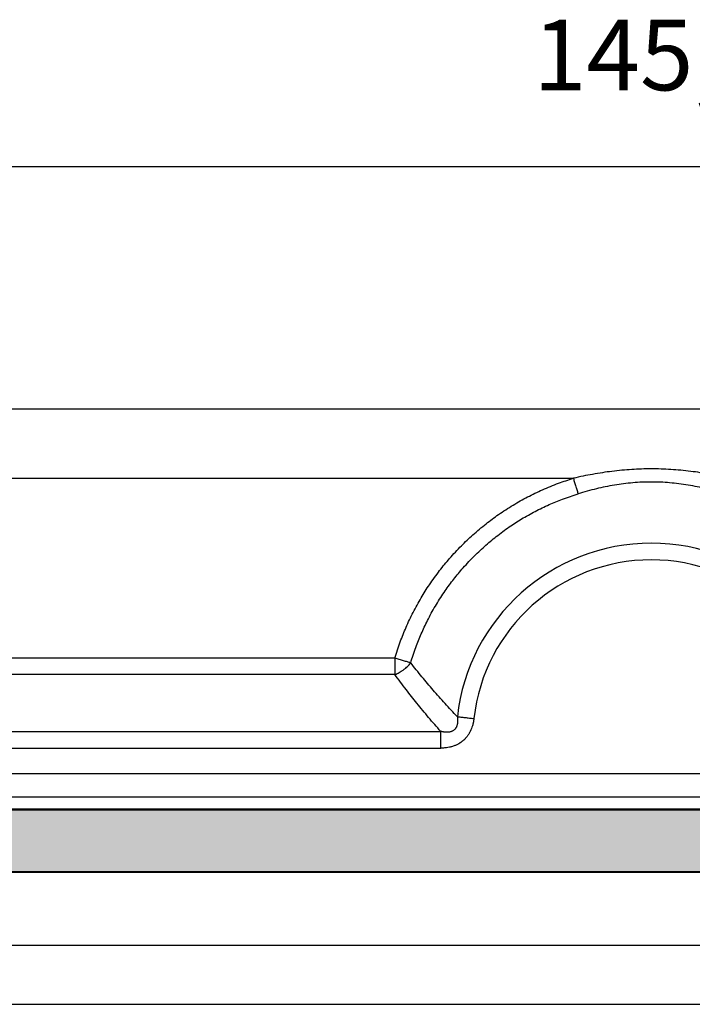
# Model space of a CAD drawing. Units: millimetres. Extents: x -617 to -320, y 225 to 435.
# Drawn here: x -445 to -416, y 356 to 398 of the extents above; entities that cross this region are included whole.
import ezdxf

# ---------------------------------------------------------------- set-up
doc = ezdxf.new("R2010")
doc.units = ezdxf.units.MM
doc.layers.add('1', color=7, linetype='Continuous')
doc.styles.add('CONVERTER_13', font='simplex.shx', dxfattribs={"width": 0.95})
doc.dimstyles.new('ME10_DIM_10', dxfattribs={"dimtxt": 3, "dimasz": 3, "dimexe": 1, "dimexo": 0.5, "dimgap": 2, "dimtad": 1, "dimdsep": 46, "dimtxsty": 'CONVERTER_13', "dimsah": 1, "dimcen": 0.09, "dimclrd": 2, "dimclre": 2, "dimclrt": 4, "dimadec": 0, "dimazin": 0, "dimtfac": 1, "dimtdec": 4, "dimtix": 1, "dimtmove": 0, "dimatfit": 3, "dimfxl": 1, "dimtolj": 1, "dimtzin": 0, "dimarcsym": 0})

# ---------------------------------------------------------------- blocks, each defined once
blk = doc.blocks.new('*D3')
at = {"layer": '1', "color": 2, "linetype": 'Continuous'}
for p, q in [((-490.5000000000002, 376.3000000000003), (-490.5000000000002, 392.6000000000003)), ((-345, 376.3000000000003), (-345, 392.6000000000003)), ((-490.5000000000002, 391.6000000000003), (-345, 391.6000000000003))]:
    blk.add_line(p, q, dxfattribs=at)
at = {"layer": '1', "color": 2}
for points in [[(-487.5000000000002, 391.9949574927624), (-487.5000000000002, 391.2050425072381), (-490.5000000000002, 391.6000000000003)], [(-348, 391.2050425072381), (-348, 391.9949574927624), (-345, 391.6000000000003)]]:
    blk.add_solid(points, dxfattribs=at)
at = {"layer": '1', "color": 4, "insert": (-422.7750000000001, 393.9000000000002), "char_height": 3, "attachment_point": 7, "rotation": 0.00013888888888888892, "line_spacing_factor": 0.60024009603842, "style": 'CONVERTER_13'}
blk.add_mtext('145,5', dxfattribs=at)

msp = doc.modelspace()

# ---------------------------------------------------------------- hatches: boundary and pattern name
at = {"layer": '1', "linetype": 'Continuous'}
h = msp.add_hatch(color=7, dxfattribs=at)
edge = h.paths.add_edge_path()
edge.add_line((-367.75, 363.9186472246814), (-367.75, 363.9297958971134))
edge.add_arc((-368.7500000000002, 362.9500000000002), 1.400000000000037, -44.41530859718131, 44.41530859718449, ccw=False)
edge.add_line((-367.75, 361.9702041028871), (-367.75, 361.9813527752841))
edge.add_spline(control_points=[(-367.75, 361.9813527752841), (-367.7520664320896, 361.9875164412662), (-367.7572258390789, 362.0029057539375), (-367.7844286375593, 362.0162880707129), (-367.8230253212057, 362.0300909453837), (-367.8776634374176, 362.0411528793986), (-367.9488879997593, 362.0508422568048), (-368.0365460946243, 362.0581991161993), (-368.1376552160164, 362.0629557022804), (-368.3049268674769, 362.0663035198965), (-368.5416638257209, 362.0630443772294), (-368.8698920075466, 362.0499186622215), (-369.244897043948, 362.0281578700719), (-369.6688723941498, 361.9986534332423), (-370.1335888488766, 361.9631910668948), (-370.6389481785615, 361.9230255292569), (-371.1871547635783, 361.8791745584433), (-371.7557532750868, 361.8346000446105), (-372.3437561738399, 361.7902964746126), (-372.9486262365625, 361.7472810861019), (-373.588412459134, 361.7047792998485), (-374.0261691736323, 361.6792540250008), (-374.2500000004577, 361.6662026185896)], knot_values=[0, 0, 0, 0, 0.0189092832873241, 0.0472122828330699, 0.0845218929976665, 0.1442821904328726, 0.2127762607108057, 0.3006130100985498, 0.4078864886653717, 0.5164606349260312, 0.802459006204943, 1.117995835352573, 1.501881584745186, 1.929318751769947, 2.392985219789449, 2.900078592743422, 3.450177531576269, 4.042857995484663, 4.61110623330984, 5.219181844581501, 5.862047220501831, 6.534677773694702, 6.534677773694702, 6.534677773694702, 6.534677773694702], degree=3, periodic=0)
edge.add_spline(control_points=[(-374.2500000004577, 361.6662026185896), (-374.316861274372, 361.6627399695822), (-374.4667365505713, 361.6549781612032), (-374.6827358752992, 361.6480526798726), (-374.9158841348334, 361.6432426658245), (-375.0659542913953, 361.6426578378028), (-375.1500000000003, 361.642330316938)], knot_values=[0, 0, 0, 0, 0.2008489988892236, 0.4502202435699101, 0.648291062750342, 0.9004249743187892, 0.9004249743187892, 0.9004249743187892, 0.9004249743187892], degree=3, periodic=0)
edge.add_line((-375.1500000000003, 361.642330316938), (-460.3500000000001, 361.642330316938))
edge.add_spline(control_points=[(-460.3500000000001, 361.642330316938), (-460.4183560854541, 361.6425536346322), (-460.5684254547593, 361.6430439236526), (-460.8015827258283, 361.6475428482779), (-461.0332633375425, 361.6549795354658), (-461.183138691377, 361.6627403935254), (-461.2499999999996, 361.6662026186154)], knot_values=[0, 0, 0, 0, 0.2050667184979938, 0.4502047320033217, 0.699575976730954, 0.9004249760572774, 0.9004249760572774, 0.9004249760572774, 0.9004249760572774], degree=3, periodic=0)
edge.add_spline(control_points=[(-461.2499999999996, 361.6662026186154), (-461.4298077192279, 361.6766149024308), (-461.7832975667459, 361.6970847615027), (-462.3032790110354, 361.7306635175249), (-462.8021870233372, 361.7649144374523), (-463.277464248168, 361.7994025214815), (-463.744854856532, 361.8347507836032), (-464.2031692182139, 361.8705403306905), (-464.6520155034835, 361.9062822541555), (-465.0735236558444, 361.9399683456206), (-465.4675268090148, 361.9709723285005), (-465.8173394626822, 361.9974231277082), (-466.1258366159509, 362.0192011631472), (-466.3957301517881, 362.0364566601527), (-466.6402088390679, 362.0498282171902), (-466.8619787152983, 362.0592754319796), (-467.0624316091465, 362.0647039051336), (-467.2281923499169, 362.0656504552627), (-467.3623444773342, 362.0629524896437), (-467.4639125654885, 362.0581827017283), (-467.5515658484056, 362.0507850709935), (-467.6198158553084, 362.0415074198412), (-467.673955263086, 362.0306527545563), (-467.7133032701286, 362.017558442404), (-467.7437031821462, 362.0023870731825), (-467.7483530220163, 361.9868544305522), (-467.7500000000002, 361.9813527752839)], knot_values=[0, 0, 0, 0, 0.5403255085586072, 1.062243505527117, 1.563183645330372, 2.040569763143992, 2.491820838675919, 2.96935825520373, 3.419697606011804, 3.842622067314262, 4.237914478182175, 4.60536032706136, 4.895052677924168, 5.165704526061655, 5.416686129460073, 5.629570495914159, 5.831598537028027, 6.018233455028875, 6.126807601176461, 6.234081079838924, 6.323292139960566, 6.390411989970565, 6.441120064378651, 6.487471340018056, 6.517994712402196, 6.534735755118119, 6.534735755118119, 6.534735755118119, 6.534735755118119], degree=3, periodic=0)
edge.add_line((-467.7500000000002, 361.9813527752839), (-467.7500000000002, 361.9702041028871))
edge.add_arc((-466.7500000000002, 362.9500000000002), 1.399999999999994, 135.5846914028073, 224.4153085971878, ccw=False)
edge.add_line((-467.7500000000002, 363.9297958971135), (-467.7500000000002, 363.9186472246814))
edge.add_spline(control_points=[(-467.7500000000002, 363.9186472246814), (-467.7483632527976, 363.9131588282296), (-467.7437482680389, 363.8976836405395), (-467.7151748089561, 363.8833771162133), (-467.6760232807914, 363.8697666001792), (-467.6215083707276, 363.8587256567492), (-467.5517386202613, 363.8492375004134), (-467.4645099861559, 363.8418695034402), (-467.3639551325304, 363.8371041323762), (-467.2302659255745, 363.8343618201519), (-467.0648212662828, 363.8352545569095), (-466.8645467389734, 363.8406337385443), (-466.6428774983689, 363.850039898553), (-466.3984029464261, 363.8633828658906), (-466.1283861274628, 363.8806258398405), (-465.8196966267394, 363.9024029472986), (-465.4696140338659, 363.9288654988431), (-465.0752520976775, 363.9598939096347), (-464.6533159438105, 363.993613758901), (-464.2039722039938, 364.0293964872954), (-463.7452915498883, 364.0652158648554), (-463.2776855904691, 364.1005811036175), (-462.8023643595247, 364.1350730887167), (-462.303403586699, 364.1693282669236), (-461.7833620676601, 364.2029113946695), (-461.4298298685637, 364.2233837783057), (-461.2499999999996, 364.2337973814064)], knot_values=[0, 0, 0, 0, 0.0166969782799366, 0.0470790986206288, 0.0879655119443052, 0.1440206698873819, 0.2122517535943923, 0.2996675150160443, 0.4063374201701538, 0.5142789099746221, 0.7007625530042478, 0.9026257050367915, 1.11528688571045, 1.366349651723479, 1.637126293908836, 1.926979327063994, 2.294715068376492, 2.6903670447378, 3.113720820594885, 3.56455928208875, 4.042665646205573, 4.493951169973578, 4.971381945691901, 5.472375497933157, 5.994354208855942, 6.534746282626734, 6.534746282626734, 6.534746282626734, 6.534746282626734], degree=3, periodic=0)
edge.add_spline(control_points=[(-461.2499999999996, 364.2337973814064), (-461.1831387259479, 364.2372600304147), (-461.0332634495963, 364.2450218387883), (-460.8172641247235, 364.251947320128), (-460.5841158651746, 364.2567573341756), (-460.4340457086126, 364.2573421621975), (-460.3500000000001, 364.2576696830624)], knot_values=[0, 0, 0, 0, 0.2008489993007882, 0.4502202440264088, 0.6482910631844987, 0.9004249747754002, 0.9004249747754002, 0.9004249747754002, 0.9004249747754002], degree=3, periodic=0)
edge.add_line((-460.3500000000001, 364.2576696830624), (-375.1500000000003, 364.2576696830624))
edge.add_spline(control_points=[(-375.1500000000003, 364.2576696830624), (-375.0816439145419, 364.257446365368), (-374.9315745452371, 364.2569560763477), (-374.698417274173, 364.2524571517234), (-374.4667366624637, 364.2450204645318), (-374.3168613086289, 364.2372596064893), (-374.2500000000009, 364.2337973814064)], knot_values=[0, 0, 0, 0, 0.2050667185110113, 0.4502047320032065, 0.6995759767149895, 0.9004249760561633, 0.9004249760561633, 0.9004249760561633, 0.9004249760561633], degree=3, periodic=0)
edge.add_spline(control_points=[(-374.2500000000009, 364.2337973814064), (-374.0701701314385, 364.2233837783057), (-373.7166379323444, 364.2029113946687), (-373.1965964133077, 364.1693282669232), (-372.6976356404825, 364.1350730887161), (-372.2223144095357, 364.1005811036168), (-371.7547084501151, 364.0652158648551), (-371.2960277960054, 364.0293964872927), (-370.8466840561975, 363.9936137589065), (-370.4247479022993, 363.9598939096115), (-370.030385966216, 363.9288654989182), (-369.680303373002, 363.9024029470585), (-369.3716138732412, 363.8806258405064), (-369.1015970511604, 363.8633828636338), (-368.8571225093741, 363.8500399058137), (-368.6354532374463, 363.8406337164348), (-368.4351788145565, 363.8352546326944), (-368.2697338465083, 363.8343616064759), (-368.1360453299097, 363.8371045659167), (-368.0350187630563, 363.8418902485516), (-367.9477968857745, 363.8492873636399), (-367.8797939757712, 363.8585591530478), (-367.8258007189551, 363.8694110716883), (-367.7865383701089, 363.8825021919022), (-367.7562557168848, 363.8976833741218), (-367.7516377904755, 363.9131587584736), (-367.75, 363.9186472246814)], knot_values=[0, 0, 0, 0, 0.5403920737660552, 1.062370784686791, 1.563364336927707, 2.040795112647678, 2.492080636420252, 2.970187000537127, 3.421025462031511, 3.844379237888923, 4.240031214250065, 4.607766955561935, 4.897619988732131, 5.168396630915152, 5.419459396915309, 5.632120577588582, 5.833983729621126, 6.020467372651149, 6.128408862458972, 6.23507876760978, 6.323905138393608, 6.390725705486342, 6.441377248157963, 6.487659494564435, 6.518041614891076, 6.53473859318818, 6.53473859318818, 6.53473859318818, 6.53473859318818], degree=3, periodic=0)

# ---------------------------------------------------------------- linework, layer by layer
at = {"color": 7, "linetype": 'Continuous'}
for p, q in [((-461.1106642538312, 381.3000000000003), (-437.2500000000002, 381.3000000000003)), ((-437.2500000000002, 381.3000000000003), (-437.0608823501304, 381.3000000000003)), ((-437.0608823501304, 381.3000000000003), (-418.1221843788505, 381.3000000000003)), ((-418.1221843788505, 381.3000000000003), (-417.3778093577348, 381.3000000000003)), ((-417.3778093577348, 381.3000000000003), (-398.4389046788676, 381.3000000000003)), ((-374.25, 364.8000000000003), (-461.2500000000002, 364.8000000000003)), ((-461.2500000000002, 364.3000000000003), (-374.25, 364.3000000000003)), ((-460.3500000000001, 364.2576696830624), (-375.1500000000003, 364.2576696830624)), ((-374.25, 361.6000000000003), (-461.2500000000002, 361.6000000000003)), ((-460.3500000000001, 361.642330316938), (-375.1500000000003, 361.642330316938)), ((-374.0000000000002, 358.5000000000002), (-461.5000000000002, 358.5000000000003)), ((-461.5000000000002, 356.0000000000002), (-374.0000000000002, 356.0000000000002))]:
    msp.add_line(p, q, dxfattribs=at)
at = {"color": 2, "linetype": 'Continuous'}
for p, q in [((-461.1106642538312, 378.3523572193121), (-421.0629295456699, 378.3523572193121)), ((-461.2500006323801, 367.5928928196043), (-426.6942720047766, 367.5928928196043)), ((-461.2500006323801, 366.8857860384177), (-426.6942720047766, 366.8857860384177)), ((-352, 365.8000000000003), (-461.2500006323801, 365.8000000000003))]:
    msp.add_line(p, q, dxfattribs=at)
for radius, start, end in [(8.292893218814596, 6.37936998860407, 173.6206325694859), (7.585786437628068, 6.37936998860976, 173.6206325694797)]:
    msp.add_arc((-417.7500000000002, 367.299999999991), radius, start, end, dxfattribs=at)
for points, knots in [([(-414.4370704543953, 378.3523572193121), (-414.5757529003392, 378.3831212365756), (-414.8466891165655, 378.4432231790446), (-415.2613234167305, 378.5223598949495), (-415.6696242618306, 378.5901590423626), (-416.2244651031222, 378.6666299160809), (-416.9142945494243, 378.7318451327804), (-417.7500058034681, 378.7584289805784), (-418.5857167327216, 378.7318444039018), (-419.2755387541092, 378.6666293303247), (-419.8303783098713, 378.5901586423681), (-420.2386749280818, 378.5223602201908), (-420.6533126869304, 378.4432227700599), (-420.9242463893178, 378.383121391143), (-421.0629295456699, 378.3523572193121)], [0, 0, 0, 0, 0.426140807804218, 0.8325276927562982, 1.266184690341152, 1.667672215917994, 2.512626343239373, 3.343524186913884, 4.174422044437661, 5.019375271413431, 5.420841481544332, 5.854516822518458, 6.260893797659879, 6.687036785870674, 6.687036785870674, 6.687036785870674, 6.687036785870674]), ([(-428.6469115067005, 370.7039642914748), (-428.5727062851912, 370.9387517306311), (-428.4318208412678, 371.3845172501335), (-428.168212696834, 372.0348680175229), (-427.8742420155892, 372.6580498932292), (-427.5416557290799, 373.2615516150776), (-427.1670756694963, 373.8545318903024), (-426.7625501915719, 374.4150236441473), (-426.3096018340632, 374.9670418748006), (-425.8390603137818, 375.4732999574868), (-425.3229394009244, 375.9641093501642), (-424.7949733627183, 376.4074609292393), (-424.2223580031061, 376.8311684927137), (-423.6332637041613, 377.2131443876356), (-423.0104431627583, 377.5632610853165), (-422.3667965956074, 377.8735647799391), (-421.7179529754742, 378.1404733173305), (-421.2731822409655, 378.2843456702607), (-421.0629295456699, 378.3523572193121)], [0, 0, 0, 0, 0.7384385443889135, 1.401993419340344, 2.103377188810376, 2.80453218891553, 3.467784367565923, 4.206408520352833, 4.876670666301218, 5.608795479397852, 6.278401569824171, 7.01218857320114, 7.675577211101918, 8.414229652846817, 9.116982296279444, 9.817566628649555, 10.55680985426601, 11.21956431858084, 11.21956431858084, 11.21956431858084, 11.21956431858084]), ([(-421.0629295456699, 378.3523572193121), (-421.0537600126647, 378.3222902320242), (-421.0353916422153, 378.2620602181709), (-421.0078615188213, 378.1720137419489), (-420.9805877142363, 378.0829703837799), (-420.9539563166035, 377.9962023154288), (-420.9283475481778, 377.9129395371565), (-420.9041111642551, 377.8343169145159), (-420.8815595650572, 377.761317272043), (-420.8670918936281, 377.7146457801741), (-420.8601926690494, 377.6923894859509)], [0, 0, 0, 0, 0.0943023652709219, 0.1889059624033669, 0.2824826859110465, 0.3736824182156423, 0.4611950603101729, 0.543818645953201, 0.6205027304124865, 0.6904060702513444, 0.6904060702513444, 0.6904060702513444, 0.6904060702513444]), ([(-414.6398073304024, 377.6923894856792), (-414.8971222645721, 377.7664325600717), (-415.4048827553453, 377.9125420116443), (-416.1837516949743, 378.0699577839883), (-416.9641956138323, 378.1699725695775), (-417.7500055016475, 378.2034703509458), (-418.5358150368336, 378.1699716430525), (-419.316248185382, 378.0699573767995), (-420.0951135425777, 377.9125427811297), (-420.6028708632665, 377.7664344381437), (-420.8601926690494, 377.6923894859509)], [0, 0, 0, 0, 0.8030082378263188, 1.584579049739273, 2.38118959790248, 3.1612027592462, 3.941216079101752, 4.73782569402386, 5.519365066457082, 6.32239464372656, 6.32239464372656, 6.32239464372656, 6.32239464372656]), ([(-427.9722770097692, 370.5095945403806), (-427.9028956355102, 370.7299622071999), (-427.7711812350077, 371.148310678551), (-427.5289264233512, 371.7477686529797), (-427.2546965602137, 372.3331379857243), (-426.9328033642491, 372.9209395823557), (-426.5736093008251, 373.4866222583694), (-426.1947350995841, 374.0089421802532), (-425.785265752548, 374.5093479338819), (-425.3350005348766, 374.9950550939035), (-424.8476296926553, 375.4574754759019), (-424.3335619436258, 375.8881195819787), (-423.8059031637684, 376.2764092237951), (-423.2524001365834, 376.6331881040272), (-422.6885040149118, 376.9506521503998), (-422.1066157243334, 377.2315406848243), (-421.4981908929423, 377.4845451137955), (-421.0808909062519, 377.6204913496226), (-420.8601926690494, 377.6923894859509)], [0, 0, 0, 0, 0.692846947110709, 1.315308495374411, 1.937943447219516, 2.631290259596062, 3.324265461406987, 3.946812049722075, 4.565978700170554, 5.262952324821764, 5.932280854631639, 6.580162699312218, 7.273577950190876, 7.896218923751727, 8.554690615408798, 9.21357568681685, 9.833663854057717, 10.52975309339661, 10.52975309339661, 10.52975309339661, 10.52975309339661]), ([(-428.6469115067005, 370.7039642914748), (-431.3197165723126, 370.7039641990407), (-436.6653267035374, 370.7039640334247), (-444.7418538635879, 370.7039654031581), (-452.8764929868362, 370.7039600645797), (-458.3675984756064, 370.7039734992995), (-461.1568233019331, 370.7039640051842), (-461.2151310994536, 370.7039635454538), (-461.2441674658767, 370.7039633236519)], [0, 0, 0, 0, 8.018415196837111, 16.03683039367473, 24.22958148014391, 32.42233256661302, 32.51014685990715, 32.59725595917913, 32.59725595917913, 32.59725595917913, 32.59725595917913]), ([(-428.6469115067005, 370.7039642914748), (-428.6469115067003, 370.6723430392722), (-428.6469115067002, 370.6094388752412), (-428.6469115066998, 370.5153049253017), (-428.6469115066997, 370.4224999419255), (-428.6469115066997, 370.3609778703772), (-428.6469115066998, 370.3306855847374)], [0, 0, 0, 0, 0.0948637566079356, 0.1887124920933729, 0.2824018498176883, 0.3732787067373806, 0.3732787067373806, 0.3732787067373806, 0.3732787067373806]), ([(-428.2821442916325, 370.5975861664609), (-428.3092214957453, 370.6054035022827), (-428.3694434593551, 370.6227899268051), (-428.4575202525816, 370.6484161413994), (-428.5520363298673, 370.6760440750832), (-428.6134068883301, 370.6941044237623), (-428.6469115067005, 370.7039642914748)], [0, 0, 0, 0, 0.0845492080624613, 0.1880445147432072, 0.2751870594226711, 0.3799629296968269, 0.3799629296968269, 0.3799629296968269, 0.3799629296968269]), ([(-428.6469115066998, 370.3306855847374), (-428.6469115066998, 370.3016149105536), (-428.6469115066997, 370.2449678645582), (-428.6469115066996, 370.1629559629581), (-428.6469115066996, 370.0865680811379), (-428.6469115066999, 370.0377565711291), (-428.6469115067002, 370.0143099167252)], [0, 0, 0, 0, 0.0872120225515687, 0.1699411379859725, 0.2460357048005335, 0.3163756680121992, 0.3163756680121992, 0.3163756680121992, 0.3163756680121992]), ([(-427.9722770097692, 370.5095945403806), (-427.9933029567184, 370.5154665413321), (-428.0411248478254, 370.5288219704589), (-428.1159194738754, 370.5499855352549), (-428.198185842211, 370.5734332967552), (-428.2536574949333, 370.5893911802926), (-428.2821442916325, 370.5975861664609)], [0, 0, 0, 0, 0.0654914712769618, 0.1489553027905114, 0.2331930608353753, 0.3221193924071483, 0.3221193924071483, 0.3221193924071483, 0.3221193924071483]), ([(-428.2755800391965, 370.2156174325354), (-428.2439555210256, 370.2398748282776), (-428.1864439644914, 370.2839887383442), (-428.1074881724682, 370.356700428999), (-428.0367810275669, 370.4295299036598), (-427.9936064951771, 370.4831196312209), (-427.9722770097692, 370.5095945403806)], [0, 0, 0, 0, 0.1195032919477225, 0.2173257266037127, 0.3217349254647226, 0.4236800327589602, 0.4236800327589602, 0.4236800327589602, 0.4236800327589602]), ([(-425.9915435857488, 368.2214321802762), (-426.1666764051527, 368.4053592625064), (-426.5164729452289, 368.7727207942579), (-427.0156072937336, 369.3387422286116), (-427.5024421305974, 369.9163123383964), (-427.8141294903338, 370.3098943552496), (-427.9722770097692, 370.5095945403806)], [0, 0, 0, 0, 0.7618457962543295, 1.521651012308657, 2.263554170717411, 3.027721651807185, 3.027721651807185, 3.027721651807185, 3.027721651807185]), ([(-428.6469115067002, 370.0143099167252), (-431.3197165723125, 370.0143100057007), (-436.6653267035371, 370.014310164617), (-444.7418538635875, 370.0143088461571), (-452.8764929868374, 370.0143139856648), (-458.3683276364663, 370.0143010500597), (-461.15949685163, 370.0143102007787), (-461.2197490379851, 370.0143106460518), (-461.2500006323801, 370.0143108624587)], [0, 0, 0, 0, 8.018415196837168, 16.03683039367513, 24.22958148014425, 32.42233256661342, 32.51233434249481, 32.60308912568259, 32.60308912568259, 32.60308912568259, 32.60308912568259]), ([(-428.6469115067002, 370.0143099167252), (-428.6121945901776, 370.0280049824024), (-428.5481725236546, 370.0532603052267), (-428.4576634634714, 370.0991704122582), (-428.3675116185576, 370.1510552230377), (-428.3081963731979, 370.1927114500007), (-428.2755800391965, 370.2156174325354)], [0, 0, 0, 0, 0.1118961733918045, 0.206349687321906, 0.304171642640288, 0.4236744367336215, 0.4236744367336215, 0.4236744367336215, 0.4236744367336215]), ([(-426.6942720047766, 367.5928928196043), (-426.8677494134796, 367.7901359114801), (-427.2131700581874, 368.182877769898), (-427.7014457301581, 368.7783216602095), (-428.180656960874, 369.3869759567873), (-428.4874361812076, 369.7997398020596), (-428.6469115067002, 370.0143099167252)], [0, 0, 0, 0, 0.787977241584553, 1.568985943143493, 2.309769020215652, 3.111761607212, 3.111761607212, 3.111761607212, 3.111761607212]), ([(-425.9915435857488, 368.2214321802762), (-425.9907759598296, 368.2088347029564), (-425.9892554116212, 368.1838808197966), (-425.9846943895706, 368.147005198457), (-425.9817457050948, 368.1203451396786), (-425.980439377785, 368.1036656532771), (-425.9799546762264, 368.0962481483427), (-425.9796153631399, 368.0894030454003), (-425.9793325399039, 368.0802655676933), (-425.9791084111285, 368.0694621817978), (-425.9789686788324, 368.0508631137301), (-425.9792939008538, 368.0283301628794), (-425.9808516363264, 367.9935426518672), (-425.984813817426, 367.9499244770656), (-425.9933214800537, 367.8986982035179), (-426.0064358388137, 367.8476390909959), (-426.0226554109524, 367.8031699470138), (-426.0420407775978, 367.763203136406), (-426.0635940062194, 367.7280006816373), (-426.0902764381826, 367.6936692502396), (-426.1219930794684, 367.6618665954574), (-426.157515739563, 367.6343716616489), (-426.1948619687763, 367.6121060596487), (-426.2325500278365, 367.5948531272429), (-426.2753049840226, 367.5799868211529), (-426.3233017442027, 367.5685151231607), (-426.3761898146001, 367.5612863475811), (-426.4274901020432, 367.5585254575618), (-426.4766432938839, 367.5592156614564), (-426.5264426133436, 367.5627338365396), (-426.5608723289565, 367.5669979214376), (-426.5807500082059, 367.5699867142642), (-426.5838839927944, 367.5704682360664), (-426.587036537889, 367.5709578641071), (-426.5912350495109, 367.5716489294708), (-426.5964903004422, 367.5725894940891), (-426.6048583383078, 367.5742218572203), (-426.6152886653734, 367.5764684863733), (-426.6319455456727, 367.5803264252398), (-426.6528525591875, 367.5853511410915), (-426.6723614241064, 367.5894475958132), (-426.6862418645471, 367.5917848773934), (-426.691591516208, 367.5925229798847), (-426.6942720047766, 367.5928928196043)], [0, 0, 0, 0, 0.0378523720524209, 0.0749803796428278, 0.111438342638532, 0.1183091906445292, 0.1251701150371531, 0.133737892956204, 0.1388679555967737, 0.1525952736425497, 0.166153907042417, 0.1946656109448834, 0.2201885784893522, 0.2706096165948796, 0.3259639565131889, 0.3757823339838687, 0.4285640373449839, 0.4676662742365763, 0.508868109396597, 0.552165970212308, 0.5978106590944324, 0.6432409078399342, 0.6865654808938368, 0.7279650381022464, 0.7673738743223512, 0.8221971407720654, 0.875702119891974, 0.927304212675991, 0.9761767502654484, 1.023083500165614, 1.077011475500769, 1.080197684402541, 1.083387104423589, 1.086523745013059, 1.089768658021292, 1.096151925383199, 1.102539154968063, 1.115345140159263, 1.128157872710413, 1.153831813724485, 1.179853795247264, 1.187936748121543, 1.196054003727737, 1.196054003727737, 1.196054003727737, 1.196054003727737]), ([(-425.9915435857488, 368.2214321802762), (-425.9678801316342, 368.2187865169939), (-425.9182067091305, 368.2132328478547), (-425.8404732245227, 368.2045419785689), (-425.756665172561, 368.1951719671242), (-425.6678778033039, 368.1852452697984), (-425.575374977323, 368.1749031659889), (-425.4805266831899, 368.1642988215532), (-425.3847446838492, 368.1535900610243), (-425.3207382034187, 368.1464339063979), (-425.2888152130131, 368.1428647942163)], [0, 0, 0, 0, 0.0714326770715559, 0.1499487555701179, 0.2346534307107274, 0.3244233492165769, 0.4179704456149359, 0.5138909413200752, 0.6107411083366815, 0.7071067811865944, 0.7071067811865944, 0.7071067811865944, 0.7071067811865944]), ([(-425.2888152130131, 368.1428647942163), (-425.291233516828, 368.1228255730965), (-425.296066435149, 368.0827778239518), (-425.3040608708338, 368.0329475955888), (-425.3113826745408, 367.9931694211851), (-425.3178366774163, 367.9612365990063), (-425.3244950758677, 367.9312096458535), (-425.3399419838943, 367.8669917672079), (-425.3660417457091, 367.7774909691394), (-425.4008426170473, 367.686826877712), (-425.4258492784008, 367.6309355810098), (-425.4404766592585, 367.6002037412878), (-425.4548888380886, 367.5717011803828), (-425.4771637336348, 367.5302367869033), (-425.5052577484788, 367.4825586444396), (-425.541708890887, 367.4275951049528), (-425.5812603398712, 367.3739064599359), (-425.6189674454047, 367.3283812606576), (-425.6519526784866, 367.2922262824392), (-425.6771354560088, 367.2662014945836), (-425.7015158304283, 367.2424480660214), (-425.7281980092511, 367.2179491555876), (-425.753953094452, 367.1956662621141), (-425.7819055485059, 367.1728894904424), (-425.8088869490773, 367.1521880628218), (-425.8365541347941, 367.1322133632274), (-425.8645652467055, 367.1131091437608), (-425.8946323191429, 367.0938354317245), (-425.9249775962362, 367.0756659926437), (-425.9647607024615, 367.05331084004), (-426.0142753234478, 367.0280144472525), (-426.0733035528789, 367.001650478632), (-426.1352926425658, 366.9774031947637), (-426.2193871635754, 366.9490874565786), (-426.3257005492206, 366.9216672979404), (-426.4269992011364, 366.9042374203009), (-426.5080527474474, 366.8945599827404), (-426.5693500155653, 366.889464956316), (-426.6334161154521, 366.8863354973454), (-426.6739901407786, 366.8859691555856), (-426.6942720047766, 366.8857860384177)], [0, 0, 0, 0, 0.0605494779887271, 0.1210062208702048, 0.151360930701557, 0.1818861093273769, 0.2187367341813957, 0.2436217584145735, 0.3800351264956882, 0.498045143376087, 0.5346322197914293, 0.5637104116300937, 0.6001439773483952, 0.6304365463763268, 0.7049089387136376, 0.7660593575009338, 0.8282194334011813, 0.9048822755225525, 0.9432657077613084, 0.9750209644741039, 1.013512042564152, 1.045362558700193, 1.083679397749388, 1.115662746258303, 1.153522310573412, 1.185685311250654, 1.218023692705143, 1.255227318264025, 1.292811325332918, 1.324113264205372, 1.392117792721568, 1.459530506940809, 1.517973887868629, 1.591744609965355, 1.725618681177459, 1.846870198729812, 1.899812990573456, 1.970475773147127, 2.031349727636911, 2.09219279073923, 2.09219279073923, 2.09219279073923, 2.09219279073923]), ([(-426.6942720047766, 366.8857860384177), (-426.6942720047766, 366.9179079296704), (-426.6942720047765, 366.9823132100089), (-426.6942720047762, 367.0786919888353), (-426.6942720047765, 367.1741312417042), (-426.6942720047759, 367.267210411468), (-426.6942720047763, 367.3565509743261), (-426.6942720047761, 367.4408811980526), (-426.6942720047766, 367.5190990083462), (-426.6942720047765, 367.5690819270569), (-426.6942720047766, 367.5928928196043)], [0, 0, 0, 0, 0.096365673758271, 0.1932158410152738, 0.2891363364793733, 0.3826834323650132, 0.4724533503064094, 0.5571580250538091, 0.6356741035446589, 0.7071067811866101, 0.7071067811866101, 0.7071067811866101, 0.7071067811866101])]:
    msp.add_open_spline(points, degree=3, knots=knots, dxfattribs=at)

# ---------------------------------------------------------------- dimensions: what is measured, and where the dimension line sits
at = {"layer": '1'}
dim = msp.add_aligned_dim(p1=(-345, 375.8000000000003), p2=(-490.5000000000002, 375.8000000000003), distance=-15.80000000000001, dimstyle='ME10_DIM_10', dxfattribs=at)
dim.commit()
dim.dimension.update_dxf_attribs({"geometry": '*D3', "text_midpoint": (-417.7500000000001, 395.2500000000002), "text_rotation": 0.00013888888889})

doc.saveas('drawing.dxf')
